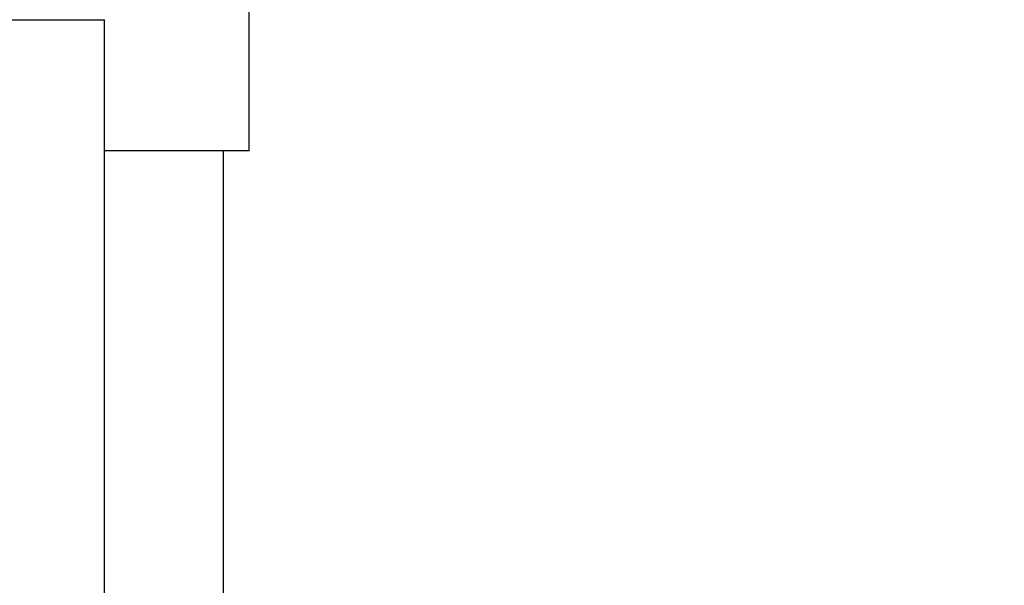
# Model space of a CAD drawing. Units: inches. Extents: x -4 to 383, y -4 to 297.
# Drawn here: x 92 to 113, y 112 to 124 of the extents above; entities that cross this region are included whole.
import ezdxf

# ---------------------------------------------------------------- set-up
doc = ezdxf.new("R2010")
doc.units = ezdxf.units.IN
doc.header["$MEASUREMENT"] = 0
doc.header["$PDSIZE"] = -1
doc.layers.add('DIMENSIONS', color=7, linetype='Continuous')
doc.dimstyles.get("Standard").update_dxf_attribs({"dimtxt": 0.18, "dimasz": 0.18, "dimexe": 0.18, "dimexo": 0.0625, "dimgap": 0.09, "dimtad": 0, "dimtih": 1, "dimtoh": 1, "dimdec": 4, "dimzin": 0, "dimdsep": 46, "dimtxsty": 'Standard', "dimcen": 0.09, "dimadec": 0, "dimazin": 0, "dimtfac": 1, "dimtdec": 4, "dimtofl": 0, "dimtmove": 0, "dimatfit": 3, "dimfxl": 0, "dimtolj": 1, "dimtzin": 0, "dimarcsym": 0})

# ---------------------------------------------------------------- blocks, each defined once
blk = doc.blocks.new('_D_2')
at = {"layer": 'Defpoints', "color": 0}
for p in [(91.933, 146.147), (96.338, 44.226), (144.639, 44.226)]:
    blk.add_point(p, dxfattribs=at)
at = {"layer": 'DIMENSIONS', "color": 0, "lineweight": -2}
for p, q in [((92.833, 146.147), (146.889, 146.147)), ((144.639, 143.807), (144.639, 97.392)), ((144.639, 46.566), (144.639, 92.982)), ((97.238, 44.226), (146.889, 44.226))]:
    blk.add_line(p, q, dxfattribs=at)
at = {"layer": 'DIMENSIONS', "color": 0}
for points in [[(145.029, 143.807), (144.249, 143.807), (144.639, 146.147)], [(144.249, 46.566), (145.029, 46.566), (144.639, 44.226)]]:
    blk.add_solid(points, dxfattribs=at)
at = {"layer": 'DIMENSIONS', "color": 0, "insert": (144.639, 96.312), "char_height": 2.25, "attachment_point": 2}
blk.add_mtext('\\A1;(101.92)', dxfattribs=at)

msp = doc.modelspace()

# ---------------------------------------------------------------- linework, layer by layer
at = {"color": 7, "linetype": 'Continuous', "lineweight": 25}
for p, q in [((96.65, 121.251), (96.65, 125.251)), ((80.713, 124.147), (93.463, 124.147)), ((93.463, 108.606), (93.463, 124.147)), ((96.65, 121.251), (93.463, 121.251)), ((96.088, 109.357), (96.088, 121.251))]:
    msp.add_line(p, q, dxfattribs=at)

# ---------------------------------------------------------------- dimensions: what is measured, and where the dimension line sits
at = {"layer": 'DIMENSIONS'}
dim = msp.add_linear_dim(base=(144.639, 44.226), p1=(91.933, 146.147), p2=(96.338, 44.226), angle=90, text='(<>)', dimstyle='Standard', override={"dimscale": 18, "dimtxt": 0.125, "dimasz": 0.13, "dimexe": 0.125, "dimexo": 0.05, "dimgap": 0.06, "dimdec": 2, "dimadec": 2, "dimtdec": 2}, dxfattribs=at)
dim.commit()
dim.dimension.update_dxf_attribs({"geometry": '_D_2', "text_midpoint": (144.639, 95.187), "dimtype": 160})

doc.saveas('drawing.dxf')
